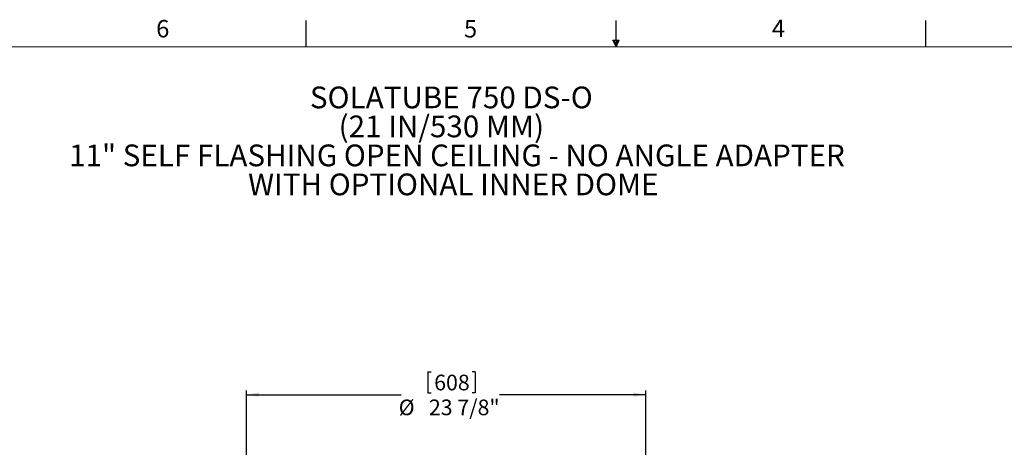
# Model space of a CAD drawing. Units: inches. Extents: x 0 to 154, y 0 to 99.
# Drawn here: x 42 to 101, y 73 to 99 of the extents above; entities that cross this region are included whole.
import ezdxf

# ---------------------------------------------------------------- set-up
doc = ezdxf.new("R2010")
doc.units = ezdxf.units.IN
doc.header["$MEASUREMENT"] = 0
doc.linetypes.add('SLD-Solid', pattern=[0])
doc.layers.add('SLD-0', color=7, linetype='SLD-Solid')
doc.styles.add('SLDTEXTSTYLE1', font='GOTHICB.TTF', dxfattribs={"width": 0.913})
doc.styles.add('SLDTEXTSTYLE2', font='GOTHIC.TTF', dxfattribs={"width": 0.913})
doc.dimstyles.new('SLDDIMSTYLE2', dxfattribs={"dimtxt": 0.9375, "dimasz": 0.13, "dimexe": 0, "dimexo": 0.0625, "dimgap": 0.234375, "dimtad": 0, "dimtih": 1, "dimtoh": 1, "dimdec": 0, "dimrnd": 1e-09, "dimzin": 12, "dimdsep": 46, "dimtxsty": 'SLDTEXTSTYLE2', "dimblk1": 'NONE', "dimblk2": 'NONE', "dimsah": 1, "dimcen": 0.09, "dimadec": 0, "dimazin": 0, "dimtfac": 1, "dimtdec": 0, "dimtofl": 0, "dimtmove": 0, "dimatfit": 3, "dimldrblk": 'NONE', "dimfxl": 0, "dimtolj": 1, "dimtzin": 12, "dimarcsym": 0})

# ---------------------------------------------------------------- blocks, each defined once
blk = doc.blocks.new('SW_NOTE_4')
at = {"layer": 'SLD-0', "char_height": 1.30208, "attachment_point": 1, "style": 'SLDTEXTSTYLE1'}
for s, insert in [('SOLATUBE 750 DS-O', (0, 1.643)), ('(21 IN/530 MM)', (1.721, -0.093)), ('11" SELF FLASHING OPEN CEILING - NO ANGLE ADAPTER', (-14.429, -1.829)), ('WITH OPTIONAL INNER DOME', (-3.706, -3.566))]:
    blk.add_mtext(s, dxfattribs=dict(at, insert=insert))
blk = doc.blocks.new('*D20')
at = {"layer": 'SLD-0', "color": 7}
for p, q in [((66.409, 77.704), (66.409, 76.438)), ((66.409, 77.704), (66.599, 77.704)), ((69.247, 77.704), (69.057, 77.704)), ((69.247, 77.704), (69.247, 76.438)), ((55.543, 58.254), (55.543, 76.577)), ((55.543, 76.327), (64.805, 76.327)), ((66.409, 76.438), (66.599, 76.438)), ((69.247, 76.438), (69.057, 76.438)), ((79.48, 76.327), (70.701, 76.327)), ((79.48, 58.254), (79.48, 76.577))]:
    blk.add_line(p, q, dxfattribs=at)
for points in [[(55.543, 76.327), (56.293, 76.202), (56.293, 76.452)], [(79.48, 76.327), (78.73, 76.452), (78.73, 76.202)]]:
    blk.add_solid(points, dxfattribs=at)
at = {"layer": 'SLD-0', "color": 7, "char_height": 0.9375, "attachment_point": 1, "style": 'SLDTEXTSTYLE2'}
for s, insert in [('608', (66.789, 77.524)), ('23 7/8"', (66.473, 76.035)), ('%%c', (64.664, 76.035))]:
    blk.add_mtext(s, dxfattribs=dict(at, insert=insert))
blk = doc.blocks.new('_NONE')

msp = doc.modelspace()

# ---------------------------------------------------------------- linework, layer by layer
at = {"layer": 'SLD-0', "color": 7, "linetype": 'SLD-Solid', "lineweight": 30}
for p, q in [((59.122, 97.171), (59.122, 98.746)), ((77.69, 97.556), (77.69, 98.746)), ((96.247, 97.171), (96.247, 98.746)), ((77.496, 97.556), (77.883, 97.556)), ((77.685, 97.171), (77.496, 97.556)), ((77.685, 97.171), (77.533, 97.556)), ((77.685, 97.171), (77.62, 97.556)), ((77.685, 97.171), (77.743, 97.556)), ((77.685, 97.171), (77.789, 97.556)), ((77.685, 97.171), (77.883, 97.556))]:
    msp.add_line(p, q, dxfattribs=at)
at = {"layer": 'SLD-0', "color": 7, "linetype": 'SLD-Solid', "lineweight": 15}
msp.add_line((3.435, 97.171), (151.935, 97.171), dxfattribs=at)

# ---------------------------------------------------------------- block references
at = {"color": 7, "linetype": 'Continuous'}
msp.add_blockref('SW_NOTE_4', (59.343, 93.141), dxfattribs=at)

# ---------------------------------------------------------------- texts
at = {"layer": 'SLD-0', "color": 7, "char_height": 1.042, "attachment_point": 1, "style": 'SLDTEXTSTYLE2'}
for s, insert in [('6', (50.131, 98.771)), ('5', (68.573, 98.764)), ('4', (87.025, 98.785))]:
    msp.add_mtext(s, dxfattribs=dict(at, insert=insert))

# ---------------------------------------------------------------- dimensions: what is measured, and where the dimension line sits
at = {"layer": 'SLD-0', "color": 7}
dim = msp.add_linear_dim(base=(55.543, 76.327), p1=(79.48, 58.129), p2=(55.543, 58.129), text='%%c23 7/8"', dimstyle='SLDDIMSTYLE2', dxfattribs=at)
dim.commit()
dim.dimension.update_dxf_attribs({"geometry": '*D20', "text_midpoint": (67.753, 76.327), "dimtype": 160})

doc.saveas('drawing.dxf')
